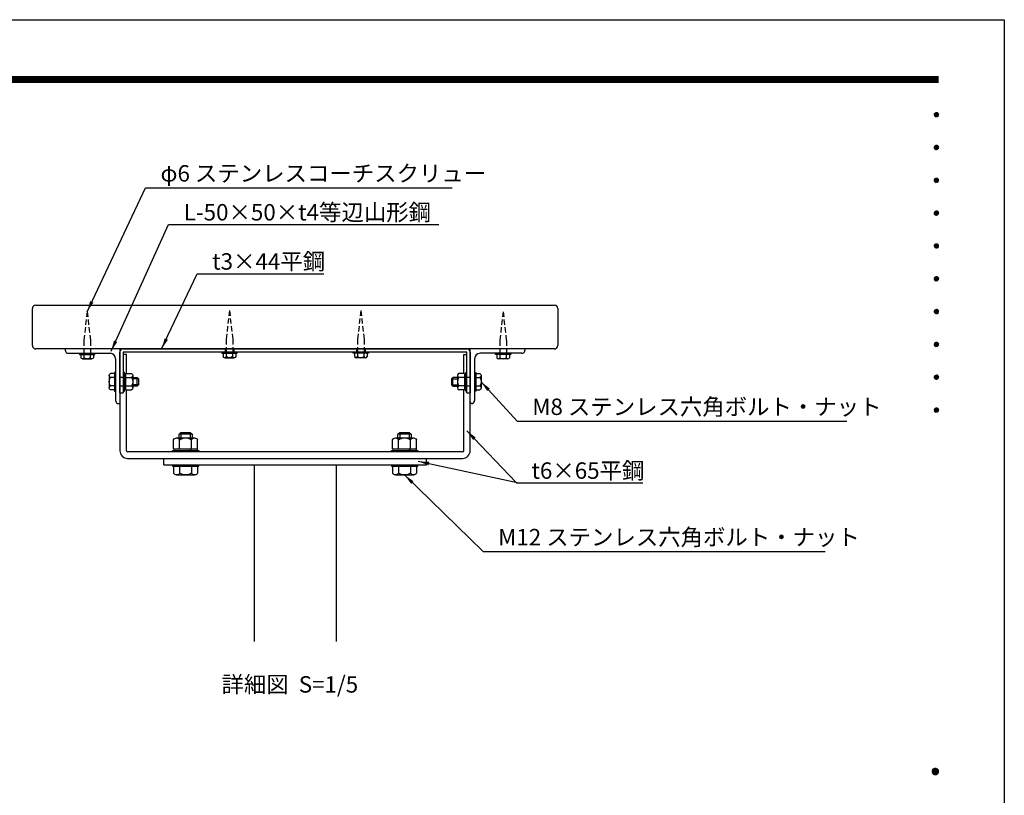
# Model space of a CAD drawing. Extents: x 0 to 6300, y 0 to 4455.
# Drawn here: x 3601 to 6300, y 2328 to 4455 of the extents above; entities that cross this region are included whole.
import ezdxf
from ezdxf.enums import TextEntityAlignment as Align

# ---------------------------------------------------------------- set-up
doc = ezdxf.new("R2010")
doc.units = 0
doc.header["$LTSCALE"] = 4.5
doc.linetypes.add('HIDDEN2', pattern=[4.7625, 3.175, -1.5875])
doc.layers.get('0').update_dxf_attribs({"linetype": 'CONTINUOUS'})
doc.layers.get('DEFPOINTS').update_dxf_attribs({"linetype": 'CONTINUOUS'})
for name, color, linetype in [('P001', 131, 'CONTINUOUS'), ('P901', 135, 'CONTINUOUS'), ('P_2DIM', 6, 'CONTINUOUS'), ('P_3TEXT', 60, 'CONTINUOUS'), ('P_5DRAWFRAME', 104, 'CONTINUOUS')]:
    doc.layers.add(name, color=color, linetype=linetype)
doc.styles.add('BIGFONT', font='simplex.shx', dxfattribs={"bigfont": 'bigfont.shx'})
doc.dimstyles.new('DIMBIGFONT$7', dxfattribs={"dimscale": 15, "dimtxt": 3, "dimasz": 2, "dimexe": 1.5, "dimexo": 3, "dimgap": 0.75, "dimtad": 1, "dimdec": 1, "dimdsep": 46, "dimtxsty": 'BIGFONT', "dimsah": 1, "dimcen": 0, "dimclrt": 230, "dimadec": 0, "dimazin": 0, "dimtfac": 0.6, "dimtdec": 1, "dimtofl": 0, "dimtmove": 0, "dimatfit": 3, "dimfxl": 0, "dimtvp": 1, "dimtolj": 1, "dimarcsym": 0})

# ---------------------------------------------------------------- blocks, each defined once
blk = doc.blocks.new('DFP3')
at = {"color": 0}
for p, q in [((21.5, 286.6), (408, 286.6)), ((21.5, 286.55), (408, 286.55)), ((21.5, 286.5), (408, 286.5)), ((21.5, 286.45), (408, 286.45)), ((21.5, 286.4), (408, 286.4)), ((408, 286.35), (21.5, 286.35)), ((21.5, 286.3), (408, 286.3)), ((408, 286.25), (21.5, 286.25)), ((21.5, 286.2), (408, 286.2)), ((408, 286.15), (21.5, 286.15)), ((21.5, 286.1), (408, 286.1)), ((21.5, 286.05), (408, 286.05)), ((21.5, 286), (408, 286)), ((21.5, 285.95), (408, 285.95)), ((21.5, 285.9), (408, 285.9)), ((21.5, 285.85), (408, 285.85)), ((21.5, 285.8), (408, 285.8)), ((21.5, 285.75), (408, 285.75)), ((21.5, 285.7), (408, 285.7)), ((408, 285.65), (21.5, 285.65)), ((21.5, 285.6), (408, 285.6)), ((407.2, 279.65), (407.6, 280.05)), ((407.2, 279.65), (407.6, 279.25)), ((407.21, 279.73), (407.52, 280.04)), ((407.21, 279.58), (407.67, 280.04)), ((407.21, 279.72), (407.67, 279.26)), ((407.21, 279.57), (407.52, 279.26)), ((407.22, 279.53), (407.72, 280.03)), ((407.22, 279.77), (407.72, 279.27)), ((407.24, 279.48), (407.77, 280.01)), ((407.24, 279.82), (407.77, 279.29)), ((407.25, 279.84), (407.41, 280)), ((407.25, 279.46), (407.41, 279.3)), ((407.26, 279.43), (407.82, 279.99)), ((407.26, 279.87), (407.82, 279.31)), ((407.29, 279.39), (407.86, 279.96)), ((407.29, 279.91), (407.86, 279.34)), ((407.33, 279.94), (407.89, 279.38)), ((407.33, 279.36), (407.89, 279.92)), ((407.37, 279.98), (407.93, 279.42)), ((407.37, 279.32), (407.93, 279.88)), ((407.41, 280), (407.95, 279.46)), ((407.41, 279.3), (407.95, 279.84)), ((407.46, 280.03), (407.98, 279.51)), ((407.46, 279.27), (407.98, 279.79)), ((407.52, 280.04), (407.99, 279.57)), ((407.52, 279.26), (407.99, 279.73)), ((407.58, 280.05), (408, 279.63)), ((407.58, 279.25), (408, 279.67)), ((407.65, 280.05), (408, 279.7)), ((407.65, 279.25), (408, 279.6)), ((407.75, 280.02), (407.97, 279.8)), ((407.75, 279.28), (407.97, 279.5)), ((407.2, 273.65), (407.6, 274.05)), ((407.2, 273.65), (407.6, 273.25)), ((407.21, 273.73), (407.52, 274.04)), ((407.21, 273.58), (407.67, 274.04)), ((407.21, 273.72), (407.67, 273.26)), ((407.21, 273.57), (407.52, 273.26)), ((407.22, 273.53), (407.72, 274.03)), ((407.22, 273.77), (407.72, 273.27)), ((407.24, 273.48), (407.77, 274.01)), ((407.24, 273.82), (407.77, 273.29)), ((407.25, 273.84), (407.41, 274)), ((407.25, 273.46), (407.41, 273.3)), ((407.26, 273.43), (407.82, 273.99)), ((407.26, 273.87), (407.82, 273.31)), ((407.29, 273.39), (407.86, 273.96)), ((407.29, 273.91), (407.86, 273.34)), ((407.33, 273.94), (407.89, 273.38)), ((407.33, 273.36), (407.89, 273.92)), ((407.37, 273.98), (407.93, 273.42)), ((407.37, 273.32), (407.93, 273.88)), ((407.41, 274), (407.95, 273.46)), ((407.41, 273.3), (407.95, 273.84)), ((407.46, 274.03), (407.98, 273.51)), ((407.46, 273.27), (407.98, 273.79)), ((407.52, 274.04), (407.99, 273.57)), ((407.52, 273.26), (407.99, 273.73)), ((407.58, 274.05), (408, 273.63)), ((407.58, 273.25), (408, 273.67)), ((407.65, 274.05), (408, 273.7)), ((407.65, 273.25), (408, 273.6)), ((407.75, 274.02), (407.97, 273.8)), ((407.75, 273.28), (407.97, 273.5)), ((407.2, 267.65), (407.6, 268.05)), ((407.2, 267.65), (407.6, 267.25)), ((407.21, 267.73), (407.52, 268.04)), ((407.21, 267.58), (407.67, 268.04)), ((407.21, 267.72), (407.67, 267.26)), ((407.21, 267.57), (407.52, 267.26)), ((407.22, 267.53), (407.72, 268.03)), ((407.22, 267.77), (407.72, 267.27)), ((407.24, 267.48), (407.77, 268.01)), ((407.24, 267.82), (407.77, 267.29)), ((407.25, 267.84), (407.41, 268)), ((407.25, 267.46), (407.41, 267.3)), ((407.26, 267.43), (407.82, 267.99)), ((407.26, 267.87), (407.82, 267.31)), ((407.29, 267.39), (407.86, 267.96)), ((407.29, 267.91), (407.86, 267.34)), ((407.33, 267.94), (407.89, 267.38)), ((407.33, 267.36), (407.89, 267.92)), ((407.37, 267.98), (407.93, 267.42)), ((407.37, 267.32), (407.93, 267.88)), ((407.41, 268), (407.95, 267.46)), ((407.41, 267.3), (407.95, 267.84)), ((407.46, 268.03), (407.98, 267.51)), ((407.46, 267.27), (407.98, 267.79)), ((407.52, 268.04), (407.99, 267.57)), ((407.52, 267.26), (407.99, 267.73)), ((407.58, 268.05), (408, 267.63)), ((407.58, 267.25), (408, 267.67)), ((407.65, 268.05), (408, 267.7)), ((407.65, 267.25), (408, 267.6)), ((407.75, 268.02), (407.97, 267.8)), ((407.75, 267.28), (407.97, 267.5)), ((407.2, 261.65), (407.6, 262.05)), ((407.2, 261.65), (407.6, 261.25)), ((407.21, 261.73), (407.52, 262.04)), ((407.21, 261.58), (407.67, 262.04)), ((407.21, 261.72), (407.67, 261.26)), ((407.21, 261.57), (407.52, 261.26)), ((407.22, 261.53), (407.72, 262.03)), ((407.22, 261.77), (407.72, 261.27)), ((407.24, 261.48), (407.77, 262.01)), ((407.24, 261.82), (407.77, 261.29)), ((407.25, 261.84), (407.41, 262)), ((407.25, 261.46), (407.41, 261.3)), ((407.26, 261.43), (407.82, 261.99)), ((407.26, 261.87), (407.82, 261.31)), ((407.29, 261.39), (407.86, 261.96)), ((407.29, 261.91), (407.86, 261.34)), ((407.33, 261.94), (407.89, 261.38)), ((407.33, 261.36), (407.89, 261.92)), ((407.37, 261.98), (407.93, 261.42)), ((407.37, 261.32), (407.93, 261.88)), ((407.41, 262), (407.95, 261.46)), ((407.41, 261.3), (407.95, 261.84)), ((407.46, 262.03), (407.98, 261.51)), ((407.46, 261.27), (407.98, 261.79)), ((407.52, 262.04), (407.99, 261.57)), ((407.52, 261.26), (407.99, 261.73)), ((407.58, 262.05), (408, 261.63)), ((407.58, 261.25), (408, 261.67)), ((407.65, 262.05), (408, 261.7)), ((407.65, 261.25), (408, 261.6)), ((407.75, 262.02), (407.97, 261.8)), ((407.75, 261.28), (407.97, 261.5)), ((407.2, 255.65), (407.6, 256.05)), ((407.2, 255.65), (407.6, 255.25)), ((407.21, 255.73), (407.52, 256.04)), ((407.21, 255.58), (407.67, 256.04)), ((407.21, 255.72), (407.67, 255.26)), ((407.21, 255.57), (407.52, 255.26)), ((407.22, 255.53), (407.72, 256.03)), ((407.22, 255.77), (407.72, 255.27)), ((407.24, 255.48), (407.77, 256.01)), ((407.24, 255.82), (407.77, 255.29)), ((407.25, 255.84), (407.41, 256)), ((407.25, 255.46), (407.41, 255.3)), ((407.26, 255.43), (407.82, 255.99)), ((407.26, 255.87), (407.82, 255.31)), ((407.29, 255.39), (407.86, 255.96)), ((407.29, 255.91), (407.86, 255.34)), ((407.33, 255.94), (407.89, 255.38)), ((407.33, 255.36), (407.89, 255.92)), ((407.37, 255.98), (407.93, 255.42)), ((407.37, 255.32), (407.93, 255.88)), ((407.41, 256), (407.95, 255.46)), ((407.41, 255.3), (407.95, 255.84)), ((407.46, 256.03), (407.98, 255.51)), ((407.46, 255.27), (407.98, 255.79)), ((407.52, 256.04), (407.99, 255.57)), ((407.52, 255.26), (407.99, 255.73)), ((407.58, 256.05), (408, 255.63)), ((407.58, 255.25), (408, 255.67)), ((407.65, 256.05), (408, 255.7)), ((407.65, 255.25), (408, 255.6)), ((407.75, 256.02), (407.97, 255.8)), ((407.75, 255.28), (407.97, 255.5)), ((407.2, 249.65), (407.6, 250.05)), ((407.2, 249.65), (407.6, 249.25)), ((407.21, 249.73), (407.52, 250.04)), ((407.21, 249.58), (407.67, 250.04)), ((407.21, 249.72), (407.67, 249.26)), ((407.21, 249.57), (407.52, 249.26)), ((407.22, 249.53), (407.72, 250.03)), ((407.22, 249.77), (407.72, 249.27)), ((407.24, 249.48), (407.77, 250.01)), ((407.24, 249.82), (407.77, 249.29)), ((407.25, 249.84), (407.41, 250)), ((407.25, 249.46), (407.41, 249.3)), ((407.26, 249.43), (407.82, 249.99)), ((407.26, 249.87), (407.82, 249.31)), ((407.29, 249.39), (407.86, 249.96)), ((407.29, 249.91), (407.86, 249.34)), ((407.33, 249.94), (407.89, 249.38)), ((407.33, 249.36), (407.89, 249.92)), ((407.37, 249.98), (407.93, 249.42)), ((407.37, 249.32), (407.93, 249.88)), ((407.41, 250), (407.95, 249.46)), ((407.41, 249.3), (407.95, 249.84)), ((407.46, 250.03), (407.98, 249.51)), ((407.46, 249.27), (407.98, 249.79)), ((407.52, 250.04), (407.99, 249.57)), ((407.52, 249.26), (407.99, 249.73)), ((407.58, 250.05), (408, 249.63)), ((407.58, 249.25), (408, 249.67)), ((407.65, 250.05), (408, 249.7)), ((407.65, 249.25), (408, 249.6)), ((407.75, 250.02), (407.97, 249.8)), ((407.75, 249.28), (407.97, 249.5)), ((407.2, 243.65), (407.6, 244.05)), ((407.2, 243.65), (407.6, 243.25)), ((407.21, 243.73), (407.52, 244.04)), ((407.21, 243.58), (407.67, 244.04)), ((407.21, 243.72), (407.67, 243.26)), ((407.21, 243.57), (407.52, 243.26)), ((407.22, 243.53), (407.72, 244.03)), ((407.22, 243.77), (407.72, 243.27)), ((407.24, 243.48), (407.77, 244.01)), ((407.24, 243.82), (407.77, 243.29)), ((407.25, 243.84), (407.41, 244)), ((407.25, 243.46), (407.41, 243.3)), ((407.26, 243.43), (407.82, 243.99)), ((407.26, 243.87), (407.82, 243.31)), ((407.29, 243.39), (407.86, 243.96)), ((407.29, 243.91), (407.86, 243.34)), ((407.33, 243.94), (407.89, 243.38)), ((407.33, 243.36), (407.89, 243.92)), ((407.37, 243.98), (407.93, 243.42)), ((407.37, 243.32), (407.93, 243.88)), ((407.41, 244), (407.95, 243.46)), ((407.41, 243.3), (407.95, 243.84)), ((407.46, 244.03), (407.98, 243.51)), ((407.46, 243.27), (407.98, 243.79)), ((407.52, 244.04), (407.99, 243.57)), ((407.52, 243.26), (407.99, 243.73)), ((407.58, 244.05), (408, 243.63)), ((407.58, 243.25), (408, 243.67)), ((407.65, 244.05), (408, 243.7)), ((407.65, 243.25), (408, 243.6)), ((407.75, 244.02), (407.97, 243.8)), ((407.75, 243.28), (407.97, 243.5)), ((407.2, 237.65), (407.6, 238.05)), ((407.2, 237.65), (407.6, 237.25)), ((407.21, 237.73), (407.52, 238.04)), ((407.21, 237.58), (407.67, 238.04)), ((407.21, 237.72), (407.67, 237.26)), ((407.21, 237.57), (407.52, 237.26)), ((407.22, 237.53), (407.72, 238.03)), ((407.22, 237.77), (407.72, 237.27)), ((407.24, 237.48), (407.77, 238.01)), ((407.24, 237.82), (407.77, 237.29)), ((407.25, 237.84), (407.41, 238)), ((407.26, 237.43), (407.82, 237.99)), ((407.26, 237.87), (407.82, 237.31)), ((407.29, 237.39), (407.86, 237.96)), ((407.29, 237.91), (407.86, 237.34)), ((407.33, 237.94), (407.89, 237.38)), ((407.33, 237.36), (407.89, 237.92)), ((407.37, 237.98), (407.93, 237.42)), ((407.37, 237.32), (407.93, 237.88)), ((407.41, 238), (407.95, 237.46)), ((407.41, 237.3), (407.95, 237.84)), ((407.46, 238.03), (407.98, 237.51)), ((407.46, 237.27), (407.98, 237.79)), ((407.52, 238.04), (407.99, 237.57)), ((407.52, 237.26), (407.99, 237.73)), ((407.58, 238.05), (408, 237.63)), ((407.58, 237.25), (408, 237.67)), ((407.65, 238.05), (408, 237.7)), ((407.65, 237.25), (408, 237.6)), ((407.75, 238.02), (407.97, 237.8)), ((407.75, 237.28), (407.97, 237.5)), ((407.25, 237.46), (407.41, 237.3)), ((407.2, 231.65), (407.6, 232.05)), ((407.2, 231.65), (407.6, 231.25)), ((407.21, 231.73), (407.52, 232.04)), ((407.21, 231.58), (407.67, 232.04)), ((407.21, 231.72), (407.67, 231.26)), ((407.21, 231.57), (407.52, 231.26)), ((407.22, 231.53), (407.72, 232.03)), ((407.22, 231.77), (407.72, 231.27)), ((407.24, 231.48), (407.77, 232.01)), ((407.24, 231.82), (407.77, 231.29)), ((407.25, 231.84), (407.41, 232)), ((407.25, 231.46), (407.41, 231.3)), ((407.26, 231.43), (407.82, 231.99)), ((407.26, 231.87), (407.82, 231.31)), ((407.29, 231.39), (407.86, 231.96)), ((407.29, 231.91), (407.86, 231.34)), ((407.33, 231.94), (407.89, 231.38)), ((407.33, 231.36), (407.89, 231.92)), ((407.37, 231.98), (407.93, 231.42)), ((407.37, 231.32), (407.93, 231.88)), ((407.41, 232), (407.95, 231.46)), ((407.41, 231.3), (407.95, 231.84)), ((407.46, 232.03), (407.98, 231.51)), ((407.46, 231.27), (407.98, 231.79)), ((407.52, 232.04), (407.99, 231.57)), ((407.52, 231.26), (407.99, 231.73)), ((407.58, 232.05), (408, 231.63)), ((407.58, 231.25), (408, 231.67)), ((407.65, 232.05), (408, 231.7)), ((407.65, 231.25), (408, 231.6)), ((407.75, 232.02), (407.97, 231.8)), ((407.75, 231.28), (407.97, 231.5)), ((407.2, 225.65), (407.6, 226.05)), ((407.2, 225.65), (407.6, 225.25)), ((407.21, 225.73), (407.52, 226.04)), ((407.21, 225.58), (407.67, 226.04)), ((407.21, 225.72), (407.67, 225.26)), ((407.21, 225.57), (407.52, 225.26)), ((407.22, 225.53), (407.72, 226.03)), ((407.22, 225.77), (407.72, 225.27)), ((407.24, 225.48), (407.77, 226.01)), ((407.24, 225.82), (407.77, 225.29)), ((407.25, 225.84), (407.41, 226)), ((407.25, 225.46), (407.41, 225.3)), ((407.26, 225.43), (407.82, 225.99)), ((407.26, 225.87), (407.82, 225.31)), ((407.29, 225.39), (407.86, 225.96)), ((407.29, 225.91), (407.86, 225.34)), ((407.33, 225.94), (407.89, 225.38)), ((407.33, 225.36), (407.89, 225.92)), ((407.37, 225.98), (407.93, 225.42)), ((407.37, 225.32), (407.93, 225.88)), ((407.41, 226), (407.95, 225.46)), ((407.41, 225.3), (407.95, 225.84)), ((407.46, 226.03), (407.98, 225.51)), ((407.46, 225.27), (407.98, 225.79)), ((407.52, 226.04), (407.99, 225.57)), ((407.52, 225.26), (407.99, 225.73)), ((407.58, 226.05), (408, 225.63)), ((407.58, 225.25), (408, 225.67)), ((407.65, 226.05), (408, 225.7)), ((407.65, 225.25), (408, 225.6)), ((407.75, 226.02), (407.97, 225.8)), ((407.75, 225.28), (407.97, 225.5)), ((406.8, 159.55), (407.4, 160.15)), ((406.8, 159.48), (407.47, 160.15)), ((406.8, 159.63), (407.32, 160.15)), ((406.81, 159.42), (407.53, 160.14)), ((406.82, 159.71), (407.24, 160.13)), ((406.83, 159.37), (407.58, 160.12)), ((407.22, 160.12), (407.97, 159.37)), ((407.27, 160.14), (407.99, 159.42)), ((407.33, 160.15), (408, 159.48)), ((407.4, 160.15), (408, 159.55)), ((407.48, 160.14), (407.99, 159.63)), ((407.57, 160.13), (407.98, 159.72)), ((406.8, 159.62), (407.47, 158.95)), ((406.8, 159.55), (407.4, 158.95)), ((406.8, 159.47), (407.32, 158.95)), ((406.81, 159.68), (407.53, 158.96)), ((406.82, 159.39), (407.24, 158.97)), ((406.83, 159.73), (407.58, 158.98)), ((406.85, 159.32), (407.63, 160.1)), ((406.85, 159.78), (407.63, 159)), ((406.87, 159.27), (407.68, 160.08)), ((406.87, 159.83), (407.12, 160.08)), ((406.87, 159.83), (407.68, 159.02)), ((406.87, 159.27), (407.12, 159.02)), ((406.9, 159.22), (407.73, 160.05)), ((406.9, 159.88), (407.73, 159.05)), ((406.93, 159.18), (407.77, 160.02)), ((406.93, 159.92), (407.77, 159.08)), ((406.96, 159.14), (407.81, 159.99)), ((406.96, 159.96), (407.81, 159.11)), ((406.99, 159.99), (407.84, 159.14)), ((406.99, 159.11), (407.84, 159.96)), ((407.03, 160.02), (407.87, 159.18)), ((407.03, 159.08), (407.87, 159.92)), ((407.07, 160.05), (407.9, 159.22)), ((407.07, 159.05), (407.9, 159.88)), ((407.12, 160.08), (407.93, 159.27)), ((407.12, 159.02), (407.93, 159.83)), ((407.17, 160.1), (407.95, 159.32)), ((407.17, 159), (407.95, 159.78)), ((407.22, 158.98), (407.97, 159.73)), ((407.27, 158.96), (407.99, 159.68)), ((407.33, 158.95), (408, 159.62)), ((407.4, 158.95), (408, 159.55)), ((407.48, 158.96), (407.99, 159.47)), ((407.57, 158.97), (407.98, 159.38)), ((407.69, 160.08), (407.93, 159.84)), ((407.69, 159.02), (407.93, 159.26))]:
    blk.add_line(p, q, dxfattribs=at)
at = {"layer": 'DEFPOINTS', "color": 0}
for p, q in [((0, 297), (420, 297)), ((420, 297), (420, 0))]:
    blk.add_line(p, q, dxfattribs=at)
at = {"color": 83, "style": 'BIGFONT', "flags": 8}
for tag, p in [('REV04', (27.26, 27.96)), ('REV03', (27.26, 22.49)), ('REV02', (27.26, 16.49)), ('REV01', (27.26, 11.3))]:
    blk.add_attdef(tag, text='', height=2, dxfattribs=at).set_placement(p, align=Align.BOTTOM_LEFT)
for tag, p in [('R4D', (93.12, 27.96)), ('R4C', (102.25, 27.96)), ('R4A', (111.37, 27.96)), ('R3D', (93.12, 22.49)), ('R3C', (102.25, 22.49)), ('R3A', (111.37, 22.49)), ('R2D', (93.12, 16.49)), ('R2C', (102.25, 16.49)), ('R2A', (111.37, 16.49)), ('R1D', (93.12, 11.3)), ('R1C', (102.25, 11.3)), ('R1A', (111.37, 11.3))]:
    blk.add_attdef(tag, text='', height=2, dxfattribs=at).set_placement(p, align=Align.BOTTOM_CENTER)
at = {"color": 83, "style": 'BIGFONT'}
for tag, height, p in [('PROJECT1', 4, (283.38, 25.6)), ('DATE', 3, (344.68, 25.84)), ('SCALE', 3, (379.68, 25.84)), ('PROJECT2', 4, (284.2, 17.84)), ('PROJECT3', 4, (284.2, 10.57)), ('DWGNO', 3, (358.68, 10.57))]:
    blk.add_attdef(tag, text='', height=height, dxfattribs=at).set_placement(p, align=Align.BOTTOM_CENTER)

msp = doc.modelspace()

# ---------------------------------------------------------------- linework, layer by layer
at = {"layer": 'P001'}
for p, q in [((3645.293, 3672.144), (5067.293, 3672.144)), ((3636.293, 3561.144), (3636.293, 3663.144)), ((5076.293, 3663.144), (5076.293, 3561.144)), ((5067.293, 3552.144), (3645.293, 3552.144)), ((3726.293, 3552.144), (3726.293, 3549.144)), ((3735.293, 3540.144), (3849.293, 3540.144)), ((3765.293, 3540.144), (3765.293, 3537.144)), ((3765.293, 3537.144), (3807.293, 3537.144)), ((3768.972, 3537.144), (3768.972, 3527.956)), ((3777.632, 3537.144), (3777.632, 3527.956)), ((3794.953, 3537.144), (3794.953, 3527.956)), ((3803.613, 3537.144), (3803.613, 3527.956)), ((3807.293, 3537.144), (3807.293, 3540.144)), ((3876.293, 3552.144), (3876.293, 3273.144)), ((3876.293, 3432.144), (3876.293, 3543.144)), ((3885.293, 3552.144), (4827.293, 3552.144)), ((4827.293, 3543.144), (3885.293, 3543.144)), ((3885.293, 3543.144), (3885.293, 3432.144)), ((3894.293, 3537.144), (3885.293, 3537.144)), ((3894.293, 3484.661), (3894.293, 3537.144)), ((4155.293, 3543.144), (4155.293, 3540.144)), ((4155.293, 3540.144), (4197.293, 3540.144)), ((4158.972, 3540.144), (4158.972, 3530.956)), ((4164.293, 3552.144), (4164.293, 3543.144)), ((4167.632, 3540.144), (4167.632, 3530.956)), ((4184.953, 3540.144), (4184.953, 3530.956)), ((4188.293, 3552.144), (4188.293, 3543.144)), ((4193.613, 3540.144), (4193.613, 3530.956)), ((4197.293, 3540.144), (4197.293, 3543.144)), ((4515.293, 3540.144), (4515.293, 3543.144)), ((4557.293, 3540.144), (4515.293, 3540.144)), ((4518.972, 3540.144), (4518.972, 3530.956)), ((4524.293, 3552.144), (4524.293, 3543.144)), ((4524.293, 3552.144), (4524.293, 3543.144)), ((4527.632, 3540.144), (4527.632, 3530.956)), ((4544.953, 3540.144), (4544.953, 3530.956)), ((4548.293, 3552.144), (4548.293, 3543.144)), ((4548.293, 3552.144), (4548.293, 3543.144)), ((4553.613, 3540.144), (4553.613, 3530.956)), ((4557.293, 3543.144), (4557.293, 3540.144)), ((4818.293, 3484.661), (4818.293, 3537.144)), ((4818.293, 3537.144), (4827.293, 3537.144)), ((4827.293, 3432.144), (4827.293, 3543.144)), ((4836.293, 3273.144), (4836.293, 3552.144)), ((4836.293, 3543.144), (4836.293, 3432.144)), ((4977.293, 3540.144), (4863.293, 3540.144)), ((4905.293, 3537.144), (4905.293, 3540.144)), ((4947.293, 3537.144), (4905.293, 3537.144)), ((4908.972, 3537.144), (4908.972, 3527.956)), ((4917.632, 3537.144), (4917.632, 3527.956)), ((4934.953, 3537.144), (4934.953, 3527.956)), ((4943.613, 3537.144), (4943.613, 3527.956)), ((4947.293, 3540.144), (4947.293, 3537.144)), ((4986.293, 3552.144), (4986.293, 3549.144)), ((3773.302, 3525.144), (3799.283, 3525.144)), ((3864.293, 3525.144), (3864.293, 3411.144)), ((4163.302, 3528.144), (4189.283, 3528.144)), ((4549.283, 3528.144), (4523.302, 3528.144)), ((4848.293, 3525.144), (4848.293, 3411.144)), ((4939.283, 3525.144), (4913.302, 3525.144)), ((3861.293, 3484.661), (3850.019, 3484.661)), ((3861.293, 3487.644), (3861.293, 3436.644)), ((3864.293, 3487.644), (3861.293, 3487.644)), ((3888.293, 3487.644), (3885.293, 3487.644)), ((3888.293, 3436.644), (3888.293, 3487.644)), ((3888.293, 3483.144), (3891.893, 3483.144)), ((3891.893, 3484.661), (3891.893, 3439.627)), ((3891.893, 3484.661), (3908.05, 3484.661)), ((4820.693, 3484.661), (4804.535, 3484.661)), ((4820.693, 3484.661), (4820.693, 3439.627)), ((4824.293, 3483.144), (4820.693, 3483.144)), ((4824.293, 3436.644), (4824.293, 3487.644)), ((4824.293, 3487.644), (4827.293, 3487.644)), ((4827.293, 3436.644), (4827.293, 3487.644)), ((4848.293, 3487.644), (4851.293, 3487.644)), ((4851.293, 3487.644), (4851.293, 3436.644)), ((4851.293, 3484.661), (4862.566, 3484.661)), ((3846.363, 3479.031), (3846.363, 3445.256)), ((3861.293, 3473.402), (3850.019, 3473.402)), ((3885.293, 3474.144), (3876.293, 3474.144)), ((3891.893, 3453.953), (3888.293, 3455.642)), ((3891.893, 3473.402), (3908.05, 3473.402)), ((3911.393, 3479.031), (3911.393, 3445.256)), ((3911.393, 3474.144), (3923.693, 3474.144)), ((3927.293, 3470.394), (3911.393, 3470.394)), ((3923.693, 3474.144), (3927.293, 3470.394)), ((3923.693, 3450.144), (3923.693, 3474.144)), ((3927.293, 3470.394), (3927.293, 3453.894)), ((4788.893, 3474.144), (4785.293, 3470.394)), ((4785.293, 3470.394), (4785.293, 3453.894)), ((4785.293, 3470.394), (4801.193, 3470.394)), ((4801.193, 3474.144), (4788.893, 3474.144)), ((4788.893, 3450.144), (4788.893, 3474.144)), ((4801.193, 3479.031), (4801.193, 3445.256)), ((4820.693, 3473.402), (4804.535, 3473.402)), ((4820.693, 3453.953), (4824.293, 3455.642)), ((4836.293, 3474.144), (4827.293, 3474.144)), ((4851.293, 3473.402), (4862.566, 3473.402)), ((4866.222, 3479.031), (4866.222, 3445.256)), ((3861.293, 3450.886), (3850.019, 3450.886)), ((3861.293, 3439.627), (3850.019, 3439.627)), ((3861.293, 3436.644), (3864.293, 3436.644)), ((3885.293, 3450.144), (3876.293, 3450.144)), ((3876.293, 3432.144), (3885.293, 3432.144)), ((3885.293, 3436.644), (3888.293, 3436.644)), ((3891.893, 3441.144), (3888.293, 3441.144)), ((3891.893, 3450.886), (3908.05, 3450.886)), ((3891.893, 3439.627), (3908.05, 3439.627)), ((3894.293, 3273.144), (3894.293, 3439.627)), ((3927.293, 3453.894), (3911.393, 3453.894)), ((3923.693, 3450.144), (3911.393, 3450.144)), ((3927.293, 3453.894), (3923.693, 3450.144)), ((4785.293, 3453.894), (4788.893, 3450.144)), ((4785.293, 3453.894), (4801.193, 3453.894)), ((4788.893, 3450.144), (4801.193, 3450.144)), ((4820.693, 3450.886), (4804.535, 3450.886)), ((4820.693, 3439.627), (4804.535, 3439.627)), ((4818.293, 3273.144), (4818.293, 3439.627)), ((4820.693, 3441.144), (4824.293, 3441.144)), ((4827.293, 3436.644), (4824.293, 3436.644)), ((4836.293, 3450.144), (4827.293, 3450.144)), ((4827.293, 3432.144), (4836.293, 3432.144)), ((4851.293, 3436.644), (4848.293, 3436.644)), ((4851.293, 3450.886), (4862.566, 3450.886)), ((4851.293, 3439.627), (4862.566, 3439.627)), ((3873.293, 3402.144), (3876.293, 3402.144)), ((3876.293, 3408.144), (3876.293, 3402.144)), ((4836.293, 3408.144), (4836.293, 3402.144)), ((4839.293, 3402.144), (4836.293, 3402.144)), ((4038.293, 3317.994), (4043.543, 3323.244)), ((4043.543, 3323.244), (4043.543, 3308.244)), ((4043.543, 3323.244), (4069.043, 3323.244)), ((4069.043, 3323.244), (4074.293, 3317.994)), ((4069.043, 3323.244), (4069.043, 3308.244)), ((4638.293, 3317.994), (4643.543, 3323.244)), ((4643.543, 3323.244), (4643.543, 3308.244)), ((4643.543, 3323.244), (4669.043, 3323.244)), ((4669.043, 3323.244), (4669.043, 3308.244)), ((4669.043, 3323.244), (4674.293, 3317.994)), ((4023.384, 3278.244), (4023.384, 3303.101)), ((4031.611, 3308.244), (4080.974, 3308.244)), ((4074.293, 3317.994), (4038.293, 3317.994)), ((4038.293, 3308.244), (4038.293, 3317.994)), ((4039.838, 3278.244), (4039.838, 3303.101)), ((4072.747, 3278.244), (4072.747, 3303.101)), ((4074.293, 3317.994), (4074.293, 3308.244)), ((4089.202, 3278.244), (4089.202, 3303.101)), ((4623.384, 3278.244), (4623.384, 3303.101)), ((4631.611, 3308.244), (4680.974, 3308.244)), ((4638.293, 3308.244), (4638.293, 3317.994)), ((4674.293, 3317.994), (4638.293, 3317.994)), ((4639.838, 3278.244), (4639.838, 3303.101)), ((4672.747, 3278.244), (4672.747, 3303.101)), ((4674.293, 3317.994), (4674.293, 3308.244)), ((4689.202, 3278.244), (4689.202, 3303.101)), ((4815.293, 3270.144), (3897.293, 3270.144)), ((4020.293, 3270.144), (4020.293, 3273.744)), ((4020.293, 3273.744), (4092.293, 3273.744)), ((4023.384, 3278.244), (4089.202, 3278.244)), ((4024.793, 3273.744), (4024.793, 3278.244)), ((4070.748, 3278.244), (4067.815, 3273.744)), ((4087.793, 3278.244), (4087.793, 3273.744)), ((4092.293, 3273.744), (4092.293, 3270.144)), ((4620.293, 3273.744), (4692.293, 3273.744)), ((4620.293, 3270.144), (4620.293, 3273.744)), ((4623.384, 3278.244), (4689.202, 3278.244)), ((4624.793, 3273.744), (4624.793, 3278.244)), ((4670.748, 3278.244), (4667.815, 3273.744)), ((4687.793, 3278.244), (4687.793, 3273.744)), ((4692.293, 3273.744), (4692.293, 3270.144)), ((3897.293, 3252.144), (4815.293, 3252.144)), ((3996.293, 3234.144), (3996.293, 3252.144)), ((4716.293, 3234.144), (4716.293, 3252.144)), ((3996.293, 3234.144), (4716.293, 3234.144)), ((4020.293, 3234.144), (4020.293, 3230.544)), ((4020.293, 3230.544), (4092.293, 3230.544)), ((4023.384, 3230.544), (4089.202, 3230.544)), ((4023.384, 3230.544), (4089.202, 3230.544)), ((4023.384, 3230.544), (4023.384, 3211.687)), ((4039.838, 3230.544), (4039.838, 3211.687)), ((4072.747, 3230.544), (4072.747, 3211.687)), ((4089.202, 3230.544), (4089.202, 3211.687)), ((4092.293, 3230.544), (4092.293, 3234.144)), ((4243.793, 3234.144), (4243.793, 2749.693)), ((4468.793, 3234.144), (4468.793, 2749.693)), ((4620.293, 3234.144), (4620.293, 3230.544)), ((4620.293, 3230.544), (4692.293, 3230.544)), ((4623.384, 3230.544), (4689.202, 3230.544)), ((4623.384, 3230.544), (4689.202, 3230.544)), ((4623.384, 3230.544), (4623.384, 3211.687)), ((4639.838, 3230.544), (4639.838, 3211.687)), ((4672.747, 3230.544), (4672.747, 3211.687)), ((4689.202, 3230.544), (4689.202, 3211.687)), ((4692.293, 3230.544), (4692.293, 3234.144)), ((4031.611, 3206.544), (4080.974, 3206.544)), ((4631.611, 3206.544), (4680.974, 3206.544))]:
    msp.add_line(p, q, dxfattribs=at)
for centre, radius, start, end in [((3645.293, 3663.144), 9, 90, 180), ((5067.293, 3663.144), 9, 0, 90), ((3645.293, 3561.144), 9, 180, 270), ((3735.293, 3549.144), 9, 180, 270), ((3849.293, 3525.144), 15, 0, 90), ((3885.293, 3543.144), 9, 90, 180), ((4827.293, 3543.144), 9, 0, 90), ((4863.293, 3525.144), 15, 90, 180), ((4977.293, 3549.144), 9, 270, 0), ((5067.293, 3561.144), 9, 270, 0), ((3873.293, 3411.144), 9, 180, 270), ((4839.293, 3411.144), 9, 270, 0), ((3897.293, 3273.144), 21, 180, 270), ((3897.293, 3273.144), 3, 180, 270), ((4815.293, 3273.144), 3, 270, 0), ((4815.293, 3273.144), 21, 270, 0)]:
    msp.add_arc(centre, radius, start, end, dxfattribs=at)
at = {"layer": 'P001', "extrusion": (0, 0, -1)}
for centre, major_axis, ratio, start_param, end_param in [((3773.302, 3530.313), (0, 5.169), 0.94117647, 2.04420129, 4.23898402), ((3786.293, 3541.602), (0, 16.458), 0.94117647, 2.54831727, 3.73486804), ((3799.283, 3530.313), (0, 5.169), 0.94117647, 2.04420129, 4.23898402), ((4163.302, 3533.313), (0, 5.169), 0.94117647, 2.04420129, 4.23898402), ((4176.293, 3544.602), (0, 16.458), 0.94117647, 2.54831727, 3.73486804), ((4189.283, 3533.313), (0, 5.169), 0.94117647, 2.04420129, 4.23898402), ((3853.083, 3479.031), (6.72, 0), 0.94117647, 2.04420129, 4.23898402), ((3905.249, 3479.031), (0, 6.325), 0.97142857, 0.47340496, 2.66818769), ((4859.502, 3479.031), (6.72, 0), 0.94117647, 5.18579394, 7.38057667), ((3867.759, 3462.144), (21.396, 0), 0.94117647, 2.54831727, 3.73486804), ((3891.831, 3462.144), (0, 20.137), 0.97142857, 0.97752094, 2.16407171), ((4844.826, 3462.144), (-21.396, 0), 0.94117647, 2.54831727, 3.73486804), ((3853.083, 3445.256), (6.72, 0), 0.94117647, 2.04420129, 4.23898402), ((3905.249, 3445.256), (0, 6.325), 0.97142857, 0.47340496, 2.66818769), ((4859.502, 3445.256), (6.72, 0), 0.94117647, 5.18579394, 7.38057667), ((4031.611, 3298.792), (0, 9.452), 0.97794118, 5.18579394, 7.38057667), ((4056.293, 3278.149), (0, 30.095), 0.97794118, 5.68990992, 6.87646069), ((4080.974, 3298.792), (0, 9.452), 0.97794118, 5.18579394, 7.38057667), ((4631.611, 3298.792), (0, 9.452), 0.97794118, 5.18579394, 7.38057667), ((4656.293, 3278.149), (0, 30.095), 0.97794118, 5.68990992, 6.87646069), ((4680.974, 3298.792), (0, 9.452), 0.97794118, 5.18579394, 7.38057667), ((4031.611, 3215.996), (0, 9.452), 0.97794118, 2.04420129, 4.23898402), ((4056.293, 3236.639), (0, 30.095), 0.97794118, 2.54831727, 3.73486804), ((4080.974, 3215.996), (0, 9.452), 0.97794118, 2.04420129, 4.23898402), ((4631.611, 3215.996), (0, 9.452), 0.97794118, 2.04420129, 4.23898402), ((4656.293, 3236.639), (0, 30.095), 0.97794118, 2.54831727, 3.73486804), ((4680.974, 3215.996), (0, 9.452), 0.97794118, 2.04420129, 4.23898402)]:
    msp.add_ellipse(centre, major_axis=major_axis, ratio=ratio, start_param=start_param, end_param=end_param, dxfattribs=at)
at = {"layer": 'P001'}
for centre, major_axis, ratio, start_param, end_param in [((4523.302, 3533.313), (0, 5.169), 0.94117647, 2.04420129, 4.23898402), ((4536.293, 3544.602), (0, 16.458), 0.94117647, 2.54831727, 3.73486804), ((4549.283, 3533.313), (0, 5.169), 0.94117647, 2.04420129, 4.23898402), ((4913.302, 3530.313), (0, 5.169), 0.94117647, 2.04420129, 4.23898402), ((4926.293, 3541.602), (0, 16.458), 0.94117647, 2.54831727, 3.73486804), ((4939.283, 3530.313), (0, 5.169), 0.94117647, 2.04420129, 4.23898402), ((4807.337, 3479.031), (0, 6.325), 0.97142857, 0.47340496, 2.66818769), ((4820.755, 3462.144), (0, 20.137), 0.97142857, 0.97752094, 2.16407171), ((4807.337, 3445.256), (0, 6.325), 0.97142857, 0.47340496, 2.66818769)]:
    msp.add_ellipse(centre, major_axis=major_axis, ratio=ratio, start_param=start_param, end_param=end_param, dxfattribs=at)
at = {"layer": 'P901', "linetype": 'HIDDEN2'}
for p, q in [((3786.293, 3654.144), (3777.293, 3575.289)), ((3786.293, 3654.144), (3795.293, 3575.289)), ((4176.293, 3657.144), (4167.293, 3578.289)), ((4176.293, 3657.144), (4185.293, 3578.289)), ((4536.293, 3657.144), (4527.293, 3578.289)), ((4536.293, 3657.144), (4545.293, 3578.289)), ((4926.293, 3654.144), (4917.293, 3575.289)), ((4926.293, 3654.144), (4935.293, 3575.289)), ((3777.293, 3575.289), (3777.293, 3540.144)), ((3795.293, 3575.289), (3795.293, 3540.144)), ((4167.293, 3578.289), (4167.293, 3543.144)), ((4185.293, 3578.289), (4185.293, 3543.144)), ((4527.293, 3578.289), (4527.293, 3543.144)), ((4545.293, 3578.289), (4545.293, 3543.144)), ((4917.293, 3575.289), (4917.293, 3540.144)), ((4935.293, 3575.289), (4935.293, 3540.144))]:
    msp.add_line(p, q, dxfattribs=at)

# ---------------------------------------------------------------- block references
at = {"layer": 'P_5DRAWFRAME', "xscale": 15, "yscale": 15, "zscale": 15}
msp.add_blockref('DFP3', (0, 0), dxfattribs=at)

# ---------------------------------------------------------------- texts
at = {"layer": 'P001', "color": 230, "insert": (4129.006, 3792.007), "char_height": 45, "attachment_point": 4, "style": 'BIGFONT'}
msp.add_mtext('\\A1;\\C60;t3×44平鋼', dxfattribs=at)
at = {"layer": 'P_3TEXT', "char_height": 45, "attachment_point": 4, "style": 'BIGFONT'}
for s, insert in [('φ6 ステンレスコーチスクリュー', (3987.35, 4027.763)), ('\\A1;L-50×50×t4等辺山形鋼', (4050.978, 3926.879)), ('M8 ステンレス六角ボルト・ナット', (5006.302, 3387.693)), ('\\A1;t6×65平鋼', (5004.1, 3218.522)), ('M12 ステンレス六角ボルト・ナット', (4912.768, 3030.193))]:
    msp.add_mtext(s, dxfattribs=dict(at, insert=insert))
at = {"layer": 'P_3TEXT', "insert": (4154.56, 2654.75), "char_height": 45, "width": 508.27233, "attachment_point": 1, "style": 'BIGFONT'}
msp.add_mtext('詳細図  S=1/5', dxfattribs=at)

# ---------------------------------------------------------------- leaders
at = {"layer": 'P_2DIM', "annotation_type": 0, "has_hookline": 1, "hookline_direction": 0}
for points, text_width in [([(3786.293, 3654.144), (3946.1, 3994.013), (3976.1, 3994.013)], 799.714), ([(3851.922, 3545.728), (4009.728, 3893.129), (4039.728, 3893.129)], 699.429), ([(3990.449, 3552.144), (4087.756, 3758.257), (4117.756, 3758.257)], 305.571), ([(4866.222, 3462.144), (4965.052, 3353.943), (4995.052, 3353.943)], 862.286), ([(4827.048, 3327.677), (4962.85, 3184.772), (4992.85, 3184.772)], 305.571)]:
    msp.add_leader(points, dimstyle='DIMBIGFONT$7', dxfattribs=dict(at, text_width=text_width))
at = {"layer": 'P_2DIM'}
msp.add_leader([(4693.637, 3244.015), (4969.6, 3184.772)], dimstyle='DIMBIGFONT$7', override={"dimexe": 0, "dimexo": 0}, dxfattribs=at)
at = {"layer": 'P_2DIM', "annotation_type": 0, "has_hookline": 1, "hookline_direction": 0, "text_width": 896.571}
msp.add_leader([(4656.293, 3206.544), (4871.518, 2996.443), (4901.518, 2996.443)], dimstyle='DIMBIGFONT$7', override={"dimdec": 0}, dxfattribs=at)

doc.saveas('drawing.dxf')
